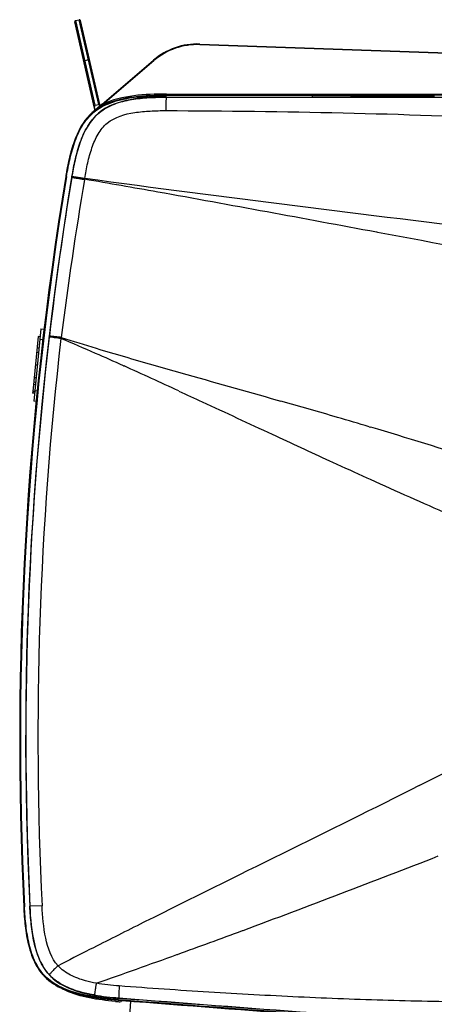
# Model space of a CAD drawing. Units: millimetres. Extents: x 39 to 1027, y -965 to 622.
# Drawn here: x 72 to 287, y 113 to 622 of the extents above; entities that cross this region are included whole.
import ezdxf

# ---------------------------------------------------------------- set-up
doc = ezdxf.new("R2010")
doc.units = ezdxf.units.MM
doc.layers.add('Moffat_Profiles', color=10, linetype='Continuous')

msp = doc.modelspace()

# ---------------------------------------------------------------- linework, layer by layer
at = {"layer": 'Moffat_Profiles', "linetype": 'Continuous'}
for p, q in [((100.71, 622.03), (102.66, 622.48)), ((100.71, 622.03), (110.83, 578.19)), ((112.78, 578.64), (102.66, 622.48)), ((113.46, 577.9), (103.26, 622.11)), ((110.65, 576.75), (100.33, 621.43)), ((165.14, 609.84), (165.13, 609.59)), ((165.13, 609.59), (501.42, 597.85)), ((165.14, 609.84), (501.43, 598.1)), ((107.45, 601.71), (105.5, 601.26)), ((114.62, 578.77), (141.23, 601.5)), ((114.79, 578.58), (141.39, 601.3)), ((141.39, 601.3), (141.23, 601.5)), ((147.8, 584.02), (147.8, 583.21)), ((147.8, 584.02), (349.83, 584.02)), ((311.46, 583.52), (147.8, 583.52)), ((147.8, 583.46), (223.41, 583.46)), ((223.41, 583.21), (147.8, 583.21)), ((147.88, 582.49), (147.96, 582.4)), ((147.88, 582.49), (223.41, 582.49)), ((223.41, 582.49), (223.41, 583.46)), ((223.41, 583.21), (286.61, 583.25)), ((114.59, 578.82), (109.83, 574.75)), ((112.2, 576.7), (109.87, 574.7)), ((110.83, 578.19), (112.78, 578.64)), ((113.06, 577.43), (112.2, 576.7)), ((114.11, 578.33), (113.06, 577.43)), ((114.62, 578.77), (114.11, 578.33)), ((114.62, 578.77), (114.79, 578.58)), ((109.87, 574.7), (109.81, 574.64)), ((109.83, 574.75), (109.87, 574.7)), ((96.09, 541.35), (95.72, 541.41)), ((98.81, 540.78), (98.75, 540.79)), ((98.81, 540.76), (98.88, 541.17)), ((98.81, 540.76), (98.88, 541.17)), ((98.88, 541.17), (98.92, 541.43)), ((105.51, 540.31), (98.92, 541.43)), ((105.4, 539.69), (105.47, 540.09)), ((256.65, 512.69), (257.13, 512.6)), ((256.65, 512.69), (257.13, 512.6)), ((81.37, 458.52), (78.64, 430.17)), ((82.76, 462.48), (79.17, 425.15)), ((82.37, 458.42), (81.37, 458.52)), ((82.76, 462.48), (84.53, 462.31)), ((87.17, 458.28), (87.23, 458.81)), ((83.88, 456.84), (82.23, 457)), ((80.59, 450.43), (81.59, 450.33)), ((80.82, 452.72), (81.81, 452.63)), ((79.97, 443.94), (80.97, 443.85)), ((125.53, 443.47), (125.87, 443.32)), ((125.54, 443.47), (125.87, 443.32)), ((79, 433.88), (80, 433.79)), ((79.12, 435.08), (80.11, 434.99)), ((79.34, 437.39), (80.33, 437.3)), ((78.64, 430.14), (78.56, 429.3)), ((79.56, 429.2), (78.56, 429.3)), ((79.64, 430.07), (78.64, 430.17)), ((79.69, 430.62), (81.01, 430.5)), ((80.46, 425.02), (79.17, 425.15)), ((205.27, 425.69), (207.08, 425.18)), ((205.27, 425.69), (207.08, 425.17)), ((252.83, 411.9), (253.77, 411.62)), ((252.83, 411.9), (253.77, 411.63)), ((232.28, 394.32), (233.92, 393.56)), ((232.28, 394.32), (233.92, 393.56)), ((251.61, 385.5), (253.42, 384.68)), ((251.62, 385.5), (253.42, 384.68)), ((73.97, 163.45), (74.35, 163.47)), ((77.06, 163.72), (77.13, 163.73)), ((83.43, 164.06), (77.12, 163.76)), ((136.88, 155.82), (135.87, 155.31)), ((136.88, 155.82), (135.87, 155.32)), ((187.22, 151.21), (187.52, 151.32)), ((187.22, 151.21), (187.52, 151.32)), ((110.09, 142.35), (108.07, 141.33)), ((110.09, 142.35), (108.07, 141.33)), ((153.22, 138.78), (153.54, 138.9)), ((153.22, 138.78), (153.54, 138.89)), ((122.92, 115.2), (122.95, 115.58)), ((122.92, 115.2), (123.83, 115.13)), ((122.92, 115.2), (129.28, 114.71)), ((123.19, 116.38), (123.1, 116.29)), ((123.1, 116.3), (123.18, 116.29)), ((123.83, 115.13), (124.82, 115.06)), ((129.28, 114.71), (124.82, 115.06))]:
    msp.add_line(p, q, dxfattribs=at)
for centre, radius, start, end in [((100.82, 621.55), 0.5, 103, 193), ((102.77, 622), 0.5, 13, 103), ((163.92, 574.93), 35, 88, 130.5), ((163.92, 574.93), 34.94, 88, 130.5), ((163.92, 574.93), 34.69, 88, 130.5), ((263.66, 155349.86), 154767.5, 269.9571652, 270.0910125), ((161.26, 514.64), 79.04, 128.309, 130.5873), ((127, 554.54), 26.45, 125.7799, 130.3635), ((105.78, 575.62), 5, 359.2632, 13), ((127.65, 553.65), 27.56, 121.4392, 125.7802), ((163.92, 511.29), 83.32, 127.8016, 128.3128), ((167.19, 507.05), 88.67, 126.2237, 127.791), ((128.43, 552.35), 29.06, 117.207, 121.4207), ((127.25, 554.32), 26.85, 134.7833, 136.6087), ((127.07, 554.5), 26.59, 132.5717, 134.8286), ((127.07, 554.5), 26.6, 132.5637, 134.7841), ((126.8, 554.85), 25.86, 132.6838, 134.9486), ((126.82, 554.77), 26.24, 130.3823, 132.5718), ((126.87, 554.72), 26.3, 130.5774, 132.5634), ((126.24, 555.45), 25.04, 130.5778, 132.6823), ((1854.83, 250.6), 1783, 170.61276, 182.8016), ((1854.83, 250.6), 1782.87, 170.61276, 182.8016), ((1854.83, 250.6), 1782.62, 170.61276, 182.8016), ((1854.83, 250.6), 1779.9, 170.6157, 182.79855), ((1850.74, 251.38), 1775.67, 170.62002, 173.29153), ((270.21, 512.59), 176.86, 170.0118, 170.6188), ((0.27, 555.28), 106.3, 351.7846, 351.9018), ((2130.72, 197.94), 2053.95, 170.42205, 172.72307), ((4023.47, 20675.02), 20511.18, 259.4191, 259.678786), ((1854.7, 250.58), 1779.69, 173.29797, 182.79737), ((1864.38, 251.5), 1783.1, 173.36412, 182.81083), ((-177.96, 500.45), 274.56, 351.0135, 351.1281), ((-425.41, -773.45), 1335.81, 66.31681, 67.15384), ((466.39, 1634.32), 1233.97, 252.40207, 253.28514), ((-613.06, -1201.85), 1803.5, 65.82433, 66.32396), ((642.87, 2220.35), 1846, 253.27028, 253.74326), ((-1210.53, -2528.23), 3258.24, 65.23586, 65.78503), ((1150.66, 3968.22), 3666.13, 253.77171, 254.24719), ((-1093.03, -4147.43), 4753.84, 73.75917, 74.12814), ((-742.11, -2940.41), 3496.85, 73.46942, 73.74837), ((3579.56, 7694.99), 8031.44, 245.135758, 245.369027), ((-434.37, -1912.4), 2423.76, 72.1289, 73.5062), ((2327.64, 4965.91), 5028.92, 245.39656, 245.61804), ((1803.03, 3805.42), 3755.35, 245.62926, 246.30783), ((-1434.71, 3629.07), 3809.93, 296.72762, 296.95814), ((-1906.4, 5806.23), 6030.13, 290.318713, 291.346709), ((257.98, 172.43), 184.23, 182.7955, 183.4049), ((3173.37, -5917.1), 6789.75, 116.574846, 116.818345), ((-1507, 4731.08), 4883.19, 289.87998, 290.30083), ((2810.09, -5198.16), 5984.24, 116.841448, 117.017089), ((-1362.5, 4331.14), 4457.94, 289.30772, 289.87716), ((385.16, 77.93), 277.52, 170.4596, 170.8547), ((137.78, 306.88), 193.01, 265.1278, 265.5671), ((139.28, 325.97), 212.16, 265.5622, 265.8081), ((2052.84, 24650.47), 24610.92, 265.502441, 265.736991), ((2052.84, 24650.43), 24610.64, 265.50244, 265.736991), ((2052.16, 24626.7), 24586.2, 265.500074, 265.734315), ((2272.6, 27643.18), 27610.59, 265.535158, 265.743739), ((123.84, 115.37), 1, 265.8068, 347.54), ((2031.32, 24365.39), 24325.16, 265.504811, 265.737499), ((320.54, 97.88), 192, 174.9715, 181.2783)]:
    msp.add_arc(centre, radius, start, end, dxfattribs=at)
for centre, major_axis, ratio, start_param, end_param in [((223.41, 599.95), (1000, 0), 0.017455, -1.570796, -1.50754), ((111.03, 577.34), (-0.196, 0.849), 0.573576, 0, 1.570796), ((112.98, 577.79), (-0.196, 0.849), 0.573576, -1.570796, 0)]:
    msp.add_ellipse(centre, major_axis=major_axis, ratio=ratio, start_param=start_param, end_param=end_param, dxfattribs=at)
for points, knots in [([(105.5, 601.26), (105.39, 601.23), (105.26, 601.2), (105.07, 601.04), (105.16, 600.97), (105.19, 600.95)], [0, 0, 0, 0, 0.601848, 0.798208, 1, 1, 1, 1]), ([(108.01, 601.54), (107.99, 601.61), (107.86, 601.77), (107.65, 601.72), (107.57, 601.66)], [0, 0, 0, 0, 0.423986, 1, 1, 1, 1]), ([(95.84, 541.39), (96.36, 544.53), (97.55, 550.79), (100.15, 560), (104.14, 568.75), (112.81, 578.45), (128.86, 583.08), (141.44, 583.46), (147.8, 583.46)], [0, 0, 0, 0, 0.125218, 0.250497, 0.375818, 0.501039, 0.749719, 1, 1, 1, 1]), ([(96.09, 541.35), (96.61, 544.49), (97.8, 550.73), (100.39, 559.9), (104.35, 568.6), (112.96, 578.24), (128.92, 582.84), (141.45, 583.21), (147.8, 583.21)], [0, 0, 0, 0, 0.125571, 0.251031, 0.376195, 0.500864, 0.749078, 1, 1, 1, 1]), ([(147.88, 582.49), (135.84, 582.49), (107.15, 580.72), (100.72, 552.7), (98.76, 540.82)], [0, 0, 0, 0, 0.499997, 1, 1, 1, 1]), ([(98.92, 541.43), (99.43, 544.43), (100.59, 550.41), (103.04, 559.22), (106.75, 567.61), (112.68, 574.77), (120.83, 579.22), (129.74, 581.36), (138.83, 582.27), (144.92, 582.41), (147.96, 582.4)], [0, 0, 0, 0, 0.125168, 0.2503, 0.375392, 0.500183, 0.624913, 0.749893, 0.874934, 1, 1, 1, 1]), ([(147.8, 584.02), (142.18, 584.02), (131, 583.65), (119.76, 581.17), (114.79, 578.58)], [0, 0, 0, 0, 0.500577, 1, 1, 1, 1]), ([(115.14, 578.2), (120.05, 580.73), (131.17, 583.16), (142.22, 583.52), (147.8, 583.52)], [0, 0, 0, 0, 0.497791, 1, 1, 1, 1]), ([(147.66, 575.46), (147.66, 576.31), (147.67, 577.57), (147.71, 579.19), (147.75, 580.27), (147.8, 581.14), (147.83, 581.81), (147.9, 582.16), (147.91, 582.39), (147.96, 582.4)], [0, 0, 0, 0, 0.365252, 0.542366, 0.700739, 0.82969, 0.92347, 0.979101, 1, 1, 1, 1]), ([(112.2, 576.7), (112.21, 576.71), (112.24, 576.69), (112.25, 576.68), (112.26, 576.67)], [0, 0, 0, 0, 0.308237, 1, 1, 1, 1]), ([(108.32, 573.36), (104.45, 569.52), (99.28, 559.35), (96.98, 548.67), (96.03, 543.26)], [0, 0, 0, 0, 0.49824, 1, 1, 1, 1]), ([(105.51, 540.31), (105.96, 543.01), (106.98, 548.35), (109.09, 556.13), (112.07, 563.36), (118.56, 571.52), (129.11, 574.41), (139.48, 575.35), (144.94, 575.46), (147.67, 575.46)], [0, 0, 0, 0, 0.1302, 0.258623, 0.383036, 0.500467, 0.7412, 0.869772, 1, 1, 1, 1]), ([(147.67, 575.46), (178.22, 575.36), (239.32, 574.66), (330.94, 571.46), (422.46, 565.94), (483.39, 560.94), (513.82, 558.09)], [0, 0, 0, 0, 0.249903, 0.499887, 0.749927, 1, 1, 1, 1]), ([(105.4, 539.69), (104.59, 539.83), (103.05, 540.07), (101.02, 540.43), (99.63, 540.6), (98.98, 540.76), (98.81, 540.76)], [0, 0, 0, 0, 0.368639, 0.703566, 0.925195, 1, 1, 1, 1]), ([(105.47, 540.09), (104.66, 540.23), (103.12, 540.48), (101.09, 540.84), (99.69, 541.01), (99.05, 541.18), (98.88, 541.17)], [0, 0, 0, 0, 0.368612, 0.703541, 0.925184, 1, 1, 1, 1]), ([(105.48, 540.09), (118.11, 537.93), (168.55, 529.09), (218.89, 519.72), (256.65, 512.69)], [0, 0, 0, 0, 0.250136, 1, 1, 1, 1]), ([(93.32, 458.1), (92.56, 458.19), (91.14, 458.35), (89.45, 458.54), (88.33, 458.65), (87.76, 458.72), (87.42, 458.73), (87.26, 458.77), (87.22, 458.75)], [0, 0, 0, 0, 0.371145, 0.703308, 0.830758, 0.92397, 0.979764, 1, 1, 1, 1]), ([(93.23, 457.56), (92.47, 457.65), (91.04, 457.82), (89.17, 458.03), (87.91, 458.21), (87.31, 458.25), (87.17, 458.28)], [0, 0, 0, 0, 0.375738, 0.708059, 0.925881, 1, 1, 1, 1]), ([(154.29, 430.38), (158.31, 428.52), (174.42, 421.09), (190.5, 413.6), (202.58, 408)], [0, 0, 0, 0, 0.249542, 1, 1, 1, 1]), ([(278.81, 226.21), (255.22, 214.33), (207.84, 190.99), (160.48, 167.63), (136.88, 155.82)], [0, 0, 0, 0, 0.500187, 1, 1, 1, 1]), ([(122.93, 115.33), (119.65, 115.59), (113.08, 116.25), (100.23, 118.44), (87.22, 123.39), (79.37, 134.35), (76.31, 143.82), (74.74, 153.59), (74.26, 160.17), (74.1, 163.45)], [0, 0, 0, 0, 0.125211, 0.250479, 0.49899, 0.624173, 0.749488, 0.874773, 1, 1, 1, 1]), ([(122.95, 115.58), (119.67, 115.84), (113.11, 116.5), (100.32, 118.68), (87.39, 123.59), (79.59, 134.47), (76.56, 143.89), (74.99, 153.62), (74.51, 160.18), (74.35, 163.47)], [0, 0, 0, 0, 0.125601, 0.251119, 0.499155, 0.623776, 0.748943, 0.874416, 1, 1, 1, 1]), ([(77.06, 163.69), (77.67, 151.25), (80.94, 121.4), (110.68, 117.27), (123.1, 116.3)], [0, 0, 0, 0, 0.500006, 1, 1, 1, 1]), ([(87.25, 128.31), (85.12, 130.59), (81.76, 136.03), (79.12, 145.08), (77.72, 154.38), (77.28, 160.63), (77.12, 163.76)], [0, 0, 0, 0, 0.249416, 0.499427, 0.749675, 1, 1, 1, 1]), ([(91.71, 133.02), (88.15, 136.84), (84.56, 147.79), (83.71, 158.45), (83.43, 164.06)], [0, 0, 0, 0, 0.481793, 1, 1, 1, 1]), ([(74.08, 161.49), (74.31, 157.6), (75.03, 149.84), (77.49, 138.4), (83.05, 127.83), (89.61, 123.19), (93.1, 121.52)], [0, 0, 0, 0, 0.250769, 0.501271, 0.750767, 1, 1, 1, 1]), ([(91.71, 133.02), (91.13, 132.48), (90.04, 131.42), (88.76, 130.15), (87.96, 129.27), (87.54, 128.81), (87.35, 128.53), (87.23, 128.36), (87.25, 128.31)], [0, 0, 0, 0, 0.36803, 0.699783, 0.827094, 0.92032, 0.976802, 1, 1, 1, 1]), ([(111.48, 123.92), (109.62, 124.28), (105.04, 125.33), (98.05, 127.78), (93.5, 131.04), (91.71, 133.02)], [0, 0, 0, 0, 0.258381, 0.637551, 1, 1, 1, 1]), ([(493.51, 133.63), (478.18, 131.34), (447.52, 126.84), (409.17, 121.6), (378.45, 117.98), (355.41, 115.82), (332.31, 114.56), (309.16, 114.21), (285.97, 114.44), (255, 115.19), (216.28, 116.72), (169.84, 119.23), (138.9, 121.36), (123.44, 122.53)], [0, 0, 0, 0, 0.125167, 0.250216, 0.312633, 0.374907, 0.437091, 0.499396, 0.561854, 0.624392, 0.749559, 0.87477, 1, 1, 1, 1]), ([(110.6, 117.87), (106.34, 118.6), (99.94, 120.09), (92.12, 123.94), (88.72, 126.72), (87.25, 128.31)], [0, 0, 0, 0, 0.499794, 0.749955, 1, 1, 1, 1]), ([(123.44, 122.53), (123.38, 121.76), (123.3, 120.64), (123.22, 119.19), (123.17, 118.25), (123.16, 117.49), (123.13, 116.91), (123.17, 116.6), (123.16, 116.41), (123.19, 116.38)], [0, 0, 0, 0, 0.3744, 0.550618, 0.706369, 0.832616, 0.924475, 0.979374, 1, 1, 1, 1]), ([(121.39, 114.57), (116.73, 114.96), (107.64, 116.09), (98.47, 118.69), (93.96, 121.02), (93.1, 121.52)], [0, 0, 0, 0, 0.44155, 0.889561, 1, 1, 1, 1]), ([(93.1, 121.52), (97.69, 119.31), (107.71, 116.71), (117.83, 115.6), (122.92, 115.2)], [0, 0, 0, 0, 0.499434, 1, 1, 1, 1]), ([(111.17, 122.04), (111.08, 121.48), (110.93, 120.47), (110.75, 119.3), (110.66, 118.57), (110.61, 118.21), (110.61, 118.01), (110.59, 117.89), (110.6, 117.87)], [0, 0, 0, 0, 0.404306, 0.727524, 0.845207, 0.929536, 0.980313, 1, 1, 1, 1])]:
    msp.add_open_spline(points, degree=3, knots=knots, dxfattribs=at)
for points in [[(286.59, 583.5), (265.53, 583.48), (244.47, 583.46), (223.41, 583.46)], [(323.38, 512.59), (250.74, 521.74), (178.04, 530.4), (105.51, 540.31)], [(155.35, 439.78), (171.99, 435.08), (188.64, 430.42), (205.27, 425.69)], [(123.44, 122.53), (119.44, 122.84), (115.44, 123.25), (111.48, 123.92)], [(110.6, 117.87), (114.77, 117.16), (118.98, 116.71), (123.19, 116.38)]]:
    msp.add_open_spline(points, degree=3, dxfattribs=at)

doc.saveas('drawing.dxf')
